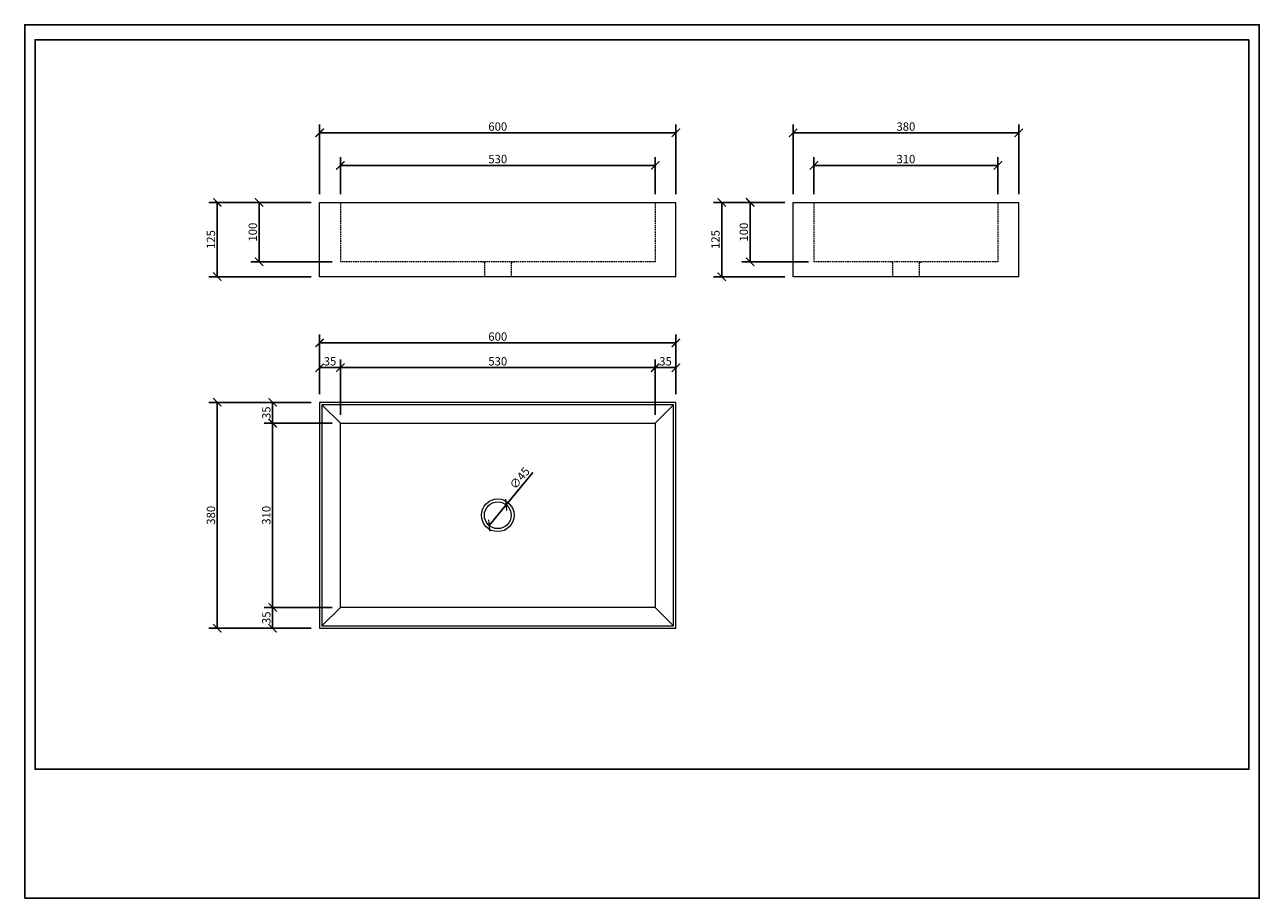
# Model space of a CAD drawing. Units: inches. Extents: x 0 to 2079, y 0 to 1470.
import ezdxf

# ---------------------------------------------------------------- set-up
doc = ezdxf.new("R2010")
doc.units = ezdxf.units.IN
doc.header["$MEASUREMENT"] = 0
doc.linetypes.add('HIDDEN', pattern=[0.375, 0.25, -0.125])
doc.layers.get('Defpoints').update_dxf_attribs({"color": 251})
doc.styles.add('Text_Std', font='arial.ttf')
doc.dimstyles.new('Dim_Std', dxfattribs={"dimscale": 7, "dimtxt": 2, "dimasz": 2, "dimexe": 2, "dimexo": 2, "dimgap": 0.5, "dimtad": 1, "dimdec": 0, "dimzin": 0, "dimdsep": 46, "dimtxsty": 'Text_Std', "dimblk": 'ARCHTICK', "dimcen": 0.09, "dimclrd": 256, "dimclre": 256, "dimclrt": 256, "dimadec": 0, "dimazin": 0, "dimtfac": 1, "dimtdec": 0, "dimtmove": 2, "dimatfit": 3, "dimldrblk": 'CLOSEDBLANK', "dimfxl": 1, "dimtolj": 1, "dimtzin": 0, "dimlwd": -1, "dimlwe": -1, "dimarcsym": 1})

# ---------------------------------------------------------------- blocks, each defined once
blk = doc.blocks.new('_ArchTick')
at = {"color": 0, "linetype": 'ByBlock', "const_width": 0.15}
blk.add_lwpolyline([(-0.5, -0.5), (0.5, 0.5)], dxfattribs=at)
blk = doc.blocks.new('*D17')
at = {"transparency": 16777216}
for p, q in [((482.6, 834.5), (310.3, 834.5)), ((324.3, 454.5), (324.3, 834.5)), ((482.6, 454.5), (310.3, 454.5))]:
    blk.add_line(p, q, dxfattribs=at)
at = {"layer": 'Defpoints', "color": 0, "transparency": 16777216}
for p in [(324.3, 834.5), (496.6, 834.5), (496.6, 454.5)]:
    blk.add_point(p, dxfattribs=at)
at = {"transparency": 16777216, "xscale": 14, "yscale": 14, "zscale": 14}
for p, rotation in [((324.3, 834.5), 90), ((324.3, 454.5), 270)]:
    blk.add_blockref('_ArchTick', p, dxfattribs=dict(at, rotation=rotation))
at = {"transparency": 16777216, "insert": (313.6, 644.5), "char_height": 14, "attachment_point": 5, "rotation": 90, "style": 'Text_Std'}
blk.add_mtext('\\A1;380', dxfattribs=at)
blk = doc.blocks.new('_ClosedBlank')
at = {"color": 0, "linetype": 'ByBlock', "lineweight": -2}
for p, q in [((-1, 0.17), (0, 0)), ((-1, 0.17), (-1, -0.17)), ((0, 0), (-1, -0.17))]:
    blk.add_line(p, q, dxfattribs=at)
blk = doc.blocks.new('*D18')
at = {"transparency": 16777216}
for p, q in [((517.6, 799.5), (403.5, 799.5)), ((417.5, 489.5), (417.5, 799.5)), ((517.6, 489.5), (403.5, 489.5))]:
    blk.add_line(p, q, dxfattribs=at)
at = {"layer": 'Defpoints', "color": 0, "transparency": 16777216}
for p in [(417.5, 799.5), (531.6, 799.5), (531.6, 489.5)]:
    blk.add_point(p, dxfattribs=at)
at = {"transparency": 16777216, "xscale": 14, "yscale": 14, "zscale": 14}
for p, rotation in [((417.5, 799.5), 90), ((417.5, 489.5), 270)]:
    blk.add_blockref('_ArchTick', p, dxfattribs=dict(at, rotation=rotation))
at = {"transparency": 16777216, "insert": (406.9, 644.5), "char_height": 14, "attachment_point": 5, "rotation": 90, "style": 'Text_Std'}
blk.add_mtext('\\A1;310', dxfattribs=at)
blk = doc.blocks.new('*D19')
at = {"transparency": 16777216}
for p, q in [((496.6, 848.5), (496.6, 948.5)), ((1096.6, 848.5), (1096.6, 948.5)), ((496.6, 934.5), (1096.6, 934.5))]:
    blk.add_line(p, q, dxfattribs=at)
at = {"layer": 'Defpoints', "color": 0, "transparency": 16777216}
for p in [(1096.6, 934.5), (496.6, 834.5), (1096.6, 834.5)]:
    blk.add_point(p, dxfattribs=at)
at = {"transparency": 16777216, "xscale": 14, "yscale": 14, "zscale": 14, "rotation": 180}
blk.add_blockref('_ArchTick', (496.6, 934.5), dxfattribs=at)
at = {"transparency": 16777216, "xscale": 14, "yscale": 14, "zscale": 14}
blk.add_blockref('_ArchTick', (1096.6, 934.5), dxfattribs=at)
at = {"transparency": 16777216, "insert": (796.6, 945.2), "char_height": 14, "attachment_point": 5, "style": 'Text_Std'}
blk.add_mtext('\\A1;600', dxfattribs=at)
blk = doc.blocks.new('*D20')
at = {"transparency": 16777216}
for p, q in [((496.6, 848.5), (496.6, 906.9)), ((531.6, 813.5), (531.6, 906.9)), ((531.6, 892.9), (496.6, 892.9))]:
    blk.add_line(p, q, dxfattribs=at)
at = {"layer": 'Defpoints', "color": 0, "transparency": 16777216}
for p in [(496.6, 892.9), (496.6, 834.5), (531.6, 799.5)]:
    blk.add_point(p, dxfattribs=at)
at = {"transparency": 16777216, "xscale": 14, "yscale": 14, "zscale": 14, "rotation": 180}
blk.add_blockref('_ArchTick', (496.6, 892.9), dxfattribs=at)
at = {"transparency": 16777216, "xscale": 14, "yscale": 14, "zscale": 14}
blk.add_blockref('_ArchTick', (531.6, 892.9), dxfattribs=at)
at = {"transparency": 16777216, "insert": (514.1, 903.6), "char_height": 14, "attachment_point": 5, "style": 'Text_Std'}
blk.add_mtext('\\A1;35', dxfattribs=at)
blk = doc.blocks.new('*D21')
at = {"transparency": 16777216}
for p, q in [((531.6, 813.5), (531.6, 906.9)), ((1061.6, 813.5), (1061.6, 906.9)), ((531.6, 892.9), (1061.6, 892.9))]:
    blk.add_line(p, q, dxfattribs=at)
at = {"layer": 'Defpoints', "color": 0, "transparency": 16777216}
for p in [(1061.6, 892.9), (531.6, 799.5), (1061.6, 799.5)]:
    blk.add_point(p, dxfattribs=at)
at = {"transparency": 16777216, "xscale": 14, "yscale": 14, "zscale": 14, "rotation": 180}
blk.add_blockref('_ArchTick', (531.6, 892.9), dxfattribs=at)
at = {"transparency": 16777216, "xscale": 14, "yscale": 14, "zscale": 14}
blk.add_blockref('_ArchTick', (1061.6, 892.9), dxfattribs=at)
at = {"transparency": 16777216, "insert": (796.6, 903.6), "char_height": 14, "attachment_point": 5, "style": 'Text_Std'}
blk.add_mtext('\\A1;530', dxfattribs=at)
blk = doc.blocks.new('*D22')
at = {"transparency": 16777216}
for p, q in [((1061.6, 813.5), (1061.6, 906.9)), ((1096.6, 848.5), (1096.6, 906.9)), ((1061.6, 892.9), (1096.6, 892.9))]:
    blk.add_line(p, q, dxfattribs=at)
at = {"layer": 'Defpoints', "color": 0, "transparency": 16777216}
for p in [(1096.6, 892.9), (1096.6, 834.5), (1061.6, 799.5)]:
    blk.add_point(p, dxfattribs=at)
at = {"transparency": 16777216, "xscale": 14, "yscale": 14, "zscale": 14, "rotation": 180}
blk.add_blockref('_ArchTick', (1061.6, 892.9), dxfattribs=at)
at = {"transparency": 16777216, "xscale": 14, "yscale": 14, "zscale": 14}
blk.add_blockref('_ArchTick', (1096.6, 892.9), dxfattribs=at)
at = {"transparency": 16777216, "insert": (1079.1, 903.6), "char_height": 14, "attachment_point": 5, "style": 'Text_Std'}
blk.add_mtext('\\A1;35', dxfattribs=at)
blk = doc.blocks.new('*D23')
at = {"transparency": 16777216}
for p, q in [((482.6, 1171), (310.3, 1171)), ((324.3, 1046), (324.3, 1171)), ((482.6, 1046), (310.3, 1046))]:
    blk.add_line(p, q, dxfattribs=at)
at = {"layer": 'Defpoints', "color": 0, "transparency": 16777216}
for p in [(324.3, 1171), (496.6, 1171), (496.6, 1046)]:
    blk.add_point(p, dxfattribs=at)
at = {"transparency": 16777216, "xscale": 14, "yscale": 14, "zscale": 14}
for p, rotation in [((324.3, 1171), 90), ((324.3, 1046), 270)]:
    blk.add_blockref('_ArchTick', p, dxfattribs=dict(at, rotation=rotation))
at = {"transparency": 16777216, "insert": (313.6, 1108.5), "char_height": 14, "attachment_point": 5, "rotation": 90, "style": 'Text_Std'}
blk.add_mtext('\\A1;125', dxfattribs=at)
blk = doc.blocks.new('*D24')
at = {"transparency": 16777216}
for p, q in [((482.6, 1171), (380.7, 1171)), ((394.7, 1071), (394.7, 1171)), ((517.6, 1071), (380.7, 1071))]:
    blk.add_line(p, q, dxfattribs=at)
at = {"layer": 'Defpoints', "color": 0, "transparency": 16777216}
for p in [(394.7, 1171), (496.6, 1171), (531.6, 1071)]:
    blk.add_point(p, dxfattribs=at)
at = {"transparency": 16777216, "xscale": 14, "yscale": 14, "zscale": 14}
for p, rotation in [((394.7, 1171), 90), ((394.7, 1071), 270)]:
    blk.add_blockref('_ArchTick', p, dxfattribs=dict(at, rotation=rotation))
at = {"transparency": 16777216, "insert": (384, 1121), "char_height": 14, "attachment_point": 5, "rotation": 90, "style": 'Text_Std'}
blk.add_mtext('\\A1;100', dxfattribs=at)
blk = doc.blocks.new('*D25')
at = {"transparency": 16777216}
for p, q in [((1279.9, 1171), (1159.8, 1171)), ((1173.8, 1046), (1173.8, 1171)), ((1279.9, 1046), (1159.8, 1046))]:
    blk.add_line(p, q, dxfattribs=at)
at = {"layer": 'Defpoints', "color": 0, "transparency": 16777216}
for p in [(1173.8, 1171), (1293.9, 1171), (1293.9, 1046)]:
    blk.add_point(p, dxfattribs=at)
at = {"transparency": 16777216, "xscale": 14, "yscale": 14, "zscale": 14}
for p, rotation in [((1173.8, 1171), 90), ((1173.8, 1046), 270)]:
    blk.add_blockref('_ArchTick', p, dxfattribs=dict(at, rotation=rotation))
at = {"transparency": 16777216, "insert": (1163.2, 1108.5), "char_height": 14, "attachment_point": 5, "rotation": 90, "style": 'Text_Std'}
blk.add_mtext('\\A1;125', dxfattribs=at)
blk = doc.blocks.new('*D26')
at = {"transparency": 16777216}
for p, q in [((1279.9, 1171), (1207.7, 1171)), ((1221.7, 1071), (1221.7, 1171)), ((1319.9, 1071), (1207.7, 1071))]:
    blk.add_line(p, q, dxfattribs=at)
at = {"layer": 'Defpoints', "color": 0, "transparency": 16777216}
for p in [(1221.7, 1171), (1293.9, 1171), (1333.9, 1071)]:
    blk.add_point(p, dxfattribs=at)
at = {"transparency": 16777216, "xscale": 14, "yscale": 14, "zscale": 14}
for p, rotation in [((1221.7, 1171), 90), ((1221.7, 1071), 270)]:
    blk.add_blockref('_ArchTick', p, dxfattribs=dict(at, rotation=rotation))
at = {"transparency": 16777216, "insert": (1211, 1121), "char_height": 14, "attachment_point": 5, "rotation": 90, "style": 'Text_Std'}
blk.add_mtext('\\A1;100', dxfattribs=at)
blk = doc.blocks.new('*D27')
at = {"transparency": 16777216}
for p, q in [((496.6, 1185), (496.6, 1302)), ((1096.6, 1185), (1096.6, 1302)), ((496.6, 1288), (1096.6, 1288))]:
    blk.add_line(p, q, dxfattribs=at)
at = {"layer": 'Defpoints', "color": 0, "transparency": 16777216}
for p in [(1096.6, 1288), (496.6, 1171), (1096.6, 1171)]:
    blk.add_point(p, dxfattribs=at)
at = {"transparency": 16777216, "xscale": 14, "yscale": 14, "zscale": 14, "rotation": 180}
blk.add_blockref('_ArchTick', (496.6, 1288), dxfattribs=at)
at = {"transparency": 16777216, "xscale": 14, "yscale": 14, "zscale": 14}
blk.add_blockref('_ArchTick', (1096.6, 1288), dxfattribs=at)
at = {"transparency": 16777216, "insert": (796.6, 1298.6), "char_height": 14, "attachment_point": 5, "style": 'Text_Std'}
blk.add_mtext('\\A1;600', dxfattribs=at)
blk = doc.blocks.new('*D28')
at = {"transparency": 16777216}
for p, q in [((1293.9, 1185), (1293.9, 1302)), ((1673.9, 1185), (1673.9, 1302)), ((1293.9, 1288), (1673.9, 1288))]:
    blk.add_line(p, q, dxfattribs=at)
at = {"layer": 'Defpoints', "color": 0, "transparency": 16777216}
for p in [(1673.9, 1288), (1293.9, 1171), (1673.9, 1171)]:
    blk.add_point(p, dxfattribs=at)
at = {"transparency": 16777216, "xscale": 14, "yscale": 14, "zscale": 14, "rotation": 180}
blk.add_blockref('_ArchTick', (1293.9, 1288), dxfattribs=at)
at = {"transparency": 16777216, "xscale": 14, "yscale": 14, "zscale": 14}
blk.add_blockref('_ArchTick', (1673.9, 1288), dxfattribs=at)
at = {"transparency": 16777216, "insert": (1483.9, 1298.6), "char_height": 14, "attachment_point": 5, "style": 'Text_Std'}
blk.add_mtext('\\A1;380', dxfattribs=at)
blk = doc.blocks.new('*D29')
at = {"transparency": 16777216}
for p in [(855.5, 716.3), (782.3, 627.1)]:
    blk.add_line(p, (810.8, 661.9), dxfattribs=at)
at = {"layer": 'Defpoints', "color": 0, "transparency": 16777216}
for p in [(810.8, 661.9), (782.3, 627.1)]:
    blk.add_point(p, dxfattribs=at)
at = {"transparency": 16777216, "xscale": 14, "yscale": 14, "zscale": 14}
for p, rotation in [((810.8, 661.9), 230.646308188388), ((782.3, 627.1), 50.64630818838798)]:
    blk.add_blockref('_ArchTick', p, dxfattribs=dict(at, rotation=rotation))
at = {"transparency": 16777216, "insert": (833.5, 706.9), "char_height": 14, "attachment_point": 5, "rotation": 50.6463, "style": 'Text_Std'}
blk.add_mtext('\\A1;∅45', dxfattribs=at)
blk = doc.blocks.new('*D31')
at = {"transparency": 16777216}
for p, q in [((482.6, 834.5), (403.5, 834.5)), ((417.5, 799.5), (417.5, 834.5)), ((517.6, 799.5), (403.5, 799.5))]:
    blk.add_line(p, q, dxfattribs=at)
at = {"layer": 'Defpoints', "color": 0, "transparency": 16777216}
for p in [(417.5, 834.5), (496.6, 834.5), (531.6, 799.5)]:
    blk.add_point(p, dxfattribs=at)
at = {"transparency": 16777216, "xscale": 14, "yscale": 14, "zscale": 14}
for p, rotation in [((417.5, 834.5), 90), ((417.5, 799.5), 270)]:
    blk.add_blockref('_ArchTick', p, dxfattribs=dict(at, rotation=rotation))
at = {"transparency": 16777216, "insert": (406.9, 817), "char_height": 14, "attachment_point": 5, "rotation": 90, "style": 'Text_Std'}
blk.add_mtext('\\A1;35', dxfattribs=at)
blk = doc.blocks.new('*D32')
at = {"transparency": 16777216}
for p, q in [((517.6, 489.5), (403.5, 489.5)), ((417.5, 489.5), (417.5, 454.5)), ((482.6, 454.5), (403.5, 454.5))]:
    blk.add_line(p, q, dxfattribs=at)
at = {"layer": 'Defpoints', "color": 0, "transparency": 16777216}
for p in [(531.6, 489.5), (417.5, 454.5), (496.6, 454.5)]:
    blk.add_point(p, dxfattribs=at)
at = {"transparency": 16777216, "xscale": 14, "yscale": 14, "zscale": 14}
for p, rotation in [((417.5, 489.5), 90), ((417.5, 454.5), 270)]:
    blk.add_blockref('_ArchTick', p, dxfattribs=dict(at, rotation=rotation))
at = {"transparency": 16777216, "insert": (406.9, 472), "char_height": 14, "attachment_point": 5, "rotation": 90, "style": 'Text_Std'}
blk.add_mtext('\\A1;35', dxfattribs=at)
blk = doc.blocks.new('*D33')
at = {"transparency": 16777216}
for p, q in [((531.6, 1185), (531.6, 1247.2)), ((531.6, 1233.2), (1061.6, 1233.2)), ((1061.6, 1185), (1061.6, 1247.2))]:
    blk.add_line(p, q, dxfattribs=at)
at = {"layer": 'Defpoints', "color": 0, "transparency": 16777216}
for p in [(1061.6, 1233.2), (531.6, 1171), (1061.6, 1171)]:
    blk.add_point(p, dxfattribs=at)
at = {"transparency": 16777216, "xscale": 14, "yscale": 14, "zscale": 14, "rotation": 180}
blk.add_blockref('_ArchTick', (531.6, 1233.2), dxfattribs=at)
at = {"transparency": 16777216, "xscale": 14, "yscale": 14, "zscale": 14}
blk.add_blockref('_ArchTick', (1061.6, 1233.2), dxfattribs=at)
at = {"transparency": 16777216, "insert": (796.6, 1243.9), "char_height": 14, "attachment_point": 5, "style": 'Text_Std'}
blk.add_mtext('\\A1;530', dxfattribs=at)
blk = doc.blocks.new('*D34')
at = {"transparency": 16777216}
for p, q in [((1328.9, 1185), (1328.9, 1247.2)), ((1328.9, 1233.2), (1638.9, 1233.2)), ((1638.9, 1185), (1638.9, 1247.2))]:
    blk.add_line(p, q, dxfattribs=at)
at = {"layer": 'Defpoints', "color": 0, "transparency": 16777216}
for p in [(1638.9, 1233.2), (1328.9, 1171), (1638.9, 1171)]:
    blk.add_point(p, dxfattribs=at)
at = {"transparency": 16777216, "xscale": 14, "yscale": 14, "zscale": 14, "rotation": 180}
blk.add_blockref('_ArchTick', (1328.9, 1233.2), dxfattribs=at)
at = {"transparency": 16777216, "xscale": 14, "yscale": 14, "zscale": 14}
blk.add_blockref('_ArchTick', (1638.9, 1233.2), dxfattribs=at)
at = {"transparency": 16777216, "insert": (1483.9, 1243.9), "char_height": 14, "attachment_point": 5, "style": 'Text_Std'}
blk.add_mtext('\\A1;310', dxfattribs=at)

msp = doc.modelspace()

# ---------------------------------------------------------------- linework, layer by layer
at = {"linetype": 'Continuous', "lineweight": 0, "extrusion": (0, 1, 0)}
for p, q in [((496.6, 1171), (1096.6, 1171)), ((496.6, 1046), (496.6, 1171)), ((1096.6, 1046), (1096.6, 1171)), ((1293.9, 1171), (1673.9, 1171)), ((1293.9, 1046), (1293.9, 1171)), ((1673.9, 1046), (1673.9, 1171)), ((1096.6, 1046), (496.6, 1046)), ((1673.9, 1046), (1293.9, 1046))]:
    msp.add_line(p, q, dxfattribs=at)
at = {"color": 1, "linetype": 'HIDDEN', "lineweight": 0, "ltscale": 10, "extrusion": (0, 1, 0)}
for p, q in [((531.6, 1171), (531.6, 1071)), ((1061.6, 1171), (1061.6, 1071)), ((1328.9, 1171), (1328.9, 1071)), ((1638.9, 1171), (1638.9, 1071)), ((1061.6, 1071), (531.6, 1071)), ((774.1, 1070), (769.1, 1071)), ((774.1, 1070), (774.1, 1046)), ((819.1, 1070), (824.1, 1071)), ((819.1, 1070), (819.1, 1046)), ((1638.9, 1071), (1328.9, 1071)), ((1461.4, 1070), (1456.4, 1071)), ((1461.4, 1070), (1461.4, 1046)), ((1506.4, 1070), (1511.4, 1071)), ((1506.4, 1070), (1506.4, 1046))]:
    msp.add_line(p, q, dxfattribs=at)
at = {"linetype": 'Continuous', "lineweight": 0}
for p, q in [((496.6, 834.5), (496.6, 454.5)), ((1096.6, 834.5), (496.6, 834.5)), ((1096.6, 454.5), (1096.6, 834.5)), ((1092.6, 830.5), (500.6, 830.5)), ((500.6, 830.5), (500.6, 458.5)), ((1092.6, 458.5), (1092.6, 830.5)), ((531.6, 489.5), (531.6, 799.5)), ((531.6, 799.5), (1061.6, 799.5)), ((1061.6, 799.5), (1061.6, 489.5)), ((1061.6, 489.5), (531.6, 489.5)), ((500.6, 458.5), (1092.6, 458.5)), ((496.6, 454.5), (1096.6, 454.5))]:
    msp.add_line(p, q, dxfattribs=at)
for p, q in [((500.6, 830.5), (531.6, 799.5)), ((1092.6, 830.5), (1061.6, 799.5)), ((500.6, 458.5), (531.6, 489.5)), ((1092.6, 458.5), (1061.6, 489.5))]:
    msp.add_line(p, q)
for radius in [27.5, 22.5]:
    msp.add_circle((796.6, 644.5), radius, dxfattribs=at)
at = {"layer": 'Defpoints'}
for points in [[(0, 0), (2079, 0), (2079, 1470), (0, 1470)], [(2061.5, 1444.8), (17.5, 1444.8), (17.5, 217), (2061.5, 217)]]:
    msp.add_lwpolyline(points, close=True, dxfattribs=at)

# ---------------------------------------------------------------- dimensions: what is measured, and where the dimension line sits
for base, p1, p2, picture, middle in [((1096.6, 1288), (496.6, 1171), (1096.6, 1171), '*D27', (796.6, 1298.6)), ((1673.9, 1288), (1293.9, 1171), (1673.9, 1171), '*D28', (1483.9, 1298.6)), ((1061.6, 1233.2), (531.6, 1171), (1061.6, 1171), '*D33', (796.6, 1243.9)), ((1638.9, 1233.2), (1328.9, 1171), (1638.9, 1171), '*D34', (1483.9, 1243.9)), ((1096.6, 934.5), (496.6, 834.5), (1096.6, 834.5), '*D19', (796.6, 945.2)), ((496.6, 892.9), (531.6, 799.5), (496.6, 834.5), '*D20', (514.1, 903.6)), ((1061.6, 892.9), (531.6, 799.5), (1061.6, 799.5), '*D21', (796.6, 903.6)), ((1096.6, 892.9), (1061.6, 799.5), (1096.6, 834.5), '*D22', (1079.1, 903.6))]:
    dim = msp.add_linear_dim(base=base, p1=p1, p2=p2, dimstyle='Dim_Std')
    dim.commit()
    dim.dimension.update_dxf_attribs({"geometry": picture, "text_midpoint": middle})
for base, p1, p2, picture, middle in [((324.3, 1171), (496.6, 1046), (496.6, 1171), '*D23', (313.6, 1108.5)), ((394.7, 1171), (531.6, 1071), (496.6, 1171), '*D24', (384, 1121)), ((1173.8, 1171), (1293.9, 1046), (1293.9, 1171), '*D25', (1163.2, 1108.5)), ((1221.7, 1171), (1333.9, 1071), (1293.9, 1171), '*D26', (1211, 1121)), ((324.3, 834.5), (496.6, 454.5), (496.6, 834.5), '*D17', (313.6, 644.5)), ((417.5, 834.5), (531.6, 799.5), (496.6, 834.5), '*D31', (406.9, 817)), ((417.5, 799.5), (531.6, 489.5), (531.6, 799.5), '*D18', (406.9, 644.5)), ((417.5, 454.5), (531.6, 489.5), (496.6, 454.5), '*D32', (406.9, 472))]:
    dim = msp.add_linear_dim(base=base, p1=p1, p2=p2, angle=90, dimstyle='Dim_Std')
    dim.commit()
    dim.dimension.update_dxf_attribs({"geometry": picture, "text_midpoint": middle})
dim = msp.add_diameter_dim_2p(p1=(782.3, 627.1), p2=(810.8, 661.9), dimstyle='Dim_Std', override={"dimtmove": 0})
dim.commit()
dim.dimension.update_dxf_attribs({"geometry": '*D29', "text_midpoint": (842, 699.9)})

doc.saveas('drawing.dxf')
